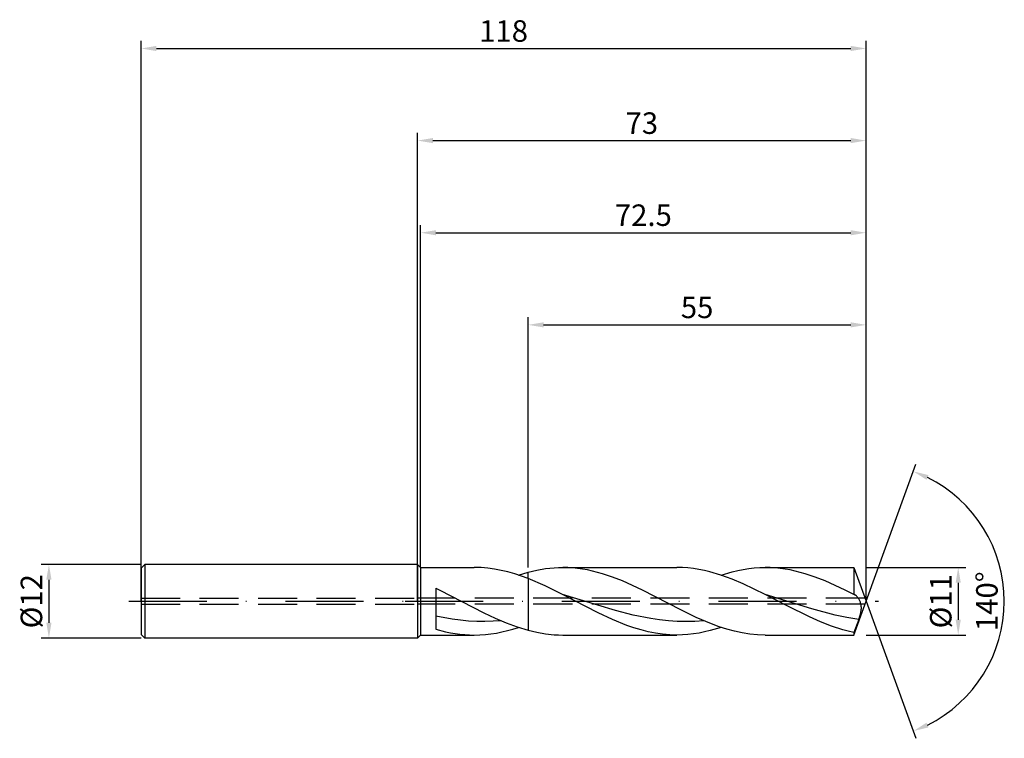
# Model space of a CAD drawing. Units: millimetres. Extents: x -65 to 96, y -22 to 95.
import ezdxf

# ---------------------------------------------------------------- set-up
doc = ezdxf.new("R2010")
doc.units = ezdxf.units.MM
doc.header["$PDMODE"] = 1
doc.linetypes.add('CENTER', pattern=[25.4, 12.7, -6.35, 0, -6.35])
doc.linetypes.add('HIDDEN', pattern=[9.525, 6.35, -3.175])
doc.layers.get('DEFPOINTS').update_dxf_attribs({"linetype": 'CONTINUOUS'})
for name, color, linetype in [('1', 4, 'CONTINUOUS'), ('2', 7, 'CONTINUOUS'), ('3', 1, 'HIDDEN'), ('4', 2, 'CENTER'), ('SK1', 4, 'CONTINUOUS'), ('SK2', 7, 'CONTINUOUS'), ('SK3', 1, 'HIDDEN'), ('SK4', 2, 'CENTER')]:
    doc.layers.add(name, color=color, linetype=linetype)
doc.styles.add('SIMPLEX', font='simplex')
doc.dimstyles.get("Standard").update_dxf_attribs({"dimtxt": 3.5, "dimasz": 2.5, "dimexe": 1.25, "dimexo": 0, "dimtad": 1, "dimdsep": 46, "dimtxsty": 'SIMPLEX', "dimcen": 0, "dimazin": 2, "dimtfac": 1, "dimtofl": 0, "dimtmove": 0, "dimatfit": 3, "dimfxl": 1, "dimarcsym": 0})

# ---------------------------------------------------------------- blocks, each defined once
blk = doc.blocks.new('*D0')
at = {"layer": '2', "color": 0, "lineweight": -2}
for p, q in [((73, 5.5), (89.25, 5.5)), ((88, 3), (88, -3)), ((73, -5.5), (89.25, -5.5))]:
    blk.add_line(p, q, dxfattribs=at)
at = {"layer": '2', "color": 0}
for points in [[(88.42, 3), (87.58, 3), (88, 5.5)], [(87.58, -3), (88.42, -3), (88, -5.5)]]:
    blk.add_solid(points, dxfattribs=at)
at = {"layer": 'DEFPOINTS', "color": 0}
for p in [(73, 5.5), (73, -5.5), (88, -5.5)]:
    blk.add_point(p, dxfattribs=at)
at = {"layer": '2', "color": 0, "insert": (85.61, 0), "char_height": 3.5, "attachment_point": 5, "rotation": 90, "style": 'SIMPLEX'}
blk.add_mtext('%%c11', dxfattribs=at)
blk = doc.blocks.new('*D1')
at = {"layer": '2', "color": 0, "lineweight": -2}
for p, q in [((0, 0), (0, 76.25)), ((73, 0), (73, 76.25)), ((2.5, 75), (70.5, 75))]:
    blk.add_line(p, q, dxfattribs=at)
at = {"layer": '2', "color": 0}
for points in [[(2.5, 75.42), (2.5, 74.58), (0, 75)], [(70.5, 74.58), (70.5, 75.42), (73, 75)]]:
    blk.add_solid(points, dxfattribs=at)
at = {"layer": 'DEFPOINTS', "color": 0}
for p in [(73, 75), (0, 0), (73, 0)]:
    blk.add_point(p, dxfattribs=at)
at = {"layer": '2', "color": 0, "insert": (36.5, 77.39), "char_height": 3.5, "attachment_point": 5, "style": 'SIMPLEX'}
blk.add_mtext('73', dxfattribs=at)
blk = doc.blocks.new('*D2')
at = {"layer": 'DEFPOINTS', "color": 0}
for p in [(-45, 6), (-60, -6), (-45, -6)]:
    blk.add_point(p, dxfattribs=at)
at = {"layer": 'SK2', "color": 0, "lineweight": -2}
for p, q in [((-45, 6), (-61.25, 6)), ((-60, 3.5), (-60, -3.5)), ((-45, -6), (-61.25, -6))]:
    blk.add_line(p, q, dxfattribs=at)
at = {"layer": 'SK2', "color": 0}
for points in [[(-59.58, 3.5), (-60.42, 3.5), (-60, 6)], [(-60.42, -3.5), (-59.58, -3.5), (-60, -6)]]:
    blk.add_solid(points, dxfattribs=at)
at = {"layer": 'SK2', "color": 0, "insert": (-62.39, 0), "char_height": 3.5, "attachment_point": 5, "rotation": 90, "style": 'SIMPLEX'}
blk.add_mtext('%%c12', dxfattribs=at)
blk = doc.blocks.new('*D3')
at = {"layer": '2', "color": 0, "lineweight": -2}
for p, q in [((18, 5.5), (18, 46.25)), ((20.5, 45), (70.5, 45)), ((73, 5.5), (73, 46.25))]:
    blk.add_line(p, q, dxfattribs=at)
at = {"layer": '2', "color": 0}
for points in [[(20.5, 45.42), (20.5, 44.58), (18, 45)], [(70.5, 44.58), (70.5, 45.42), (73, 45)]]:
    blk.add_solid(points, dxfattribs=at)
at = {"layer": 'DEFPOINTS', "color": 0}
for p in [(73, 45), (18, 5.5), (73, 5.5)]:
    blk.add_point(p, dxfattribs=at)
at = {"layer": '2', "color": 0, "insert": (45.5, 47.39), "char_height": 3.5, "attachment_point": 5, "style": 'SIMPLEX'}
blk.add_mtext('55', dxfattribs=at)
blk = doc.blocks.new('*D4')
at = {"layer": '2', "color": 0, "lineweight": -2}
for q in [(81.12, 22.32), (81.12, -22.32)]:
    blk.add_line((73, 0), q, dxfattribs=at)
blk.add_arc((73, 0), 22.5, 296.3695, 63.6305, dxfattribs=at)
at = {"layer": '2', "color": 0}
for points in [[(82.83, 19.78), (83.16, 20.54), (80.7, 21.14)], [(83.16, -20.54), (82.83, -19.78), (80.7, -21.14)]]:
    blk.add_solid(points, dxfattribs=at)
at = {"layer": 'DEFPOINTS', "color": 0}
for p in [(73, 0), (73, 0), (73, 0), (93.66, -8.91)]:
    blk.add_point(p, dxfattribs=at)
at = {"layer": '2', "color": 0, "insert": (93.12, 0), "char_height": 3.5, "attachment_point": 5, "rotation": 90, "style": 'SIMPLEX'}
blk.add_mtext('140°', dxfattribs=at)
blk = doc.blocks.new('*D5')
at = {"layer": 'DEFPOINTS', "color": 0}
for p in [(73, 90), (-45, 0), (73, 0)]:
    blk.add_point(p, dxfattribs=at)
at = {"layer": 'SK2', "color": 0, "lineweight": -2}
for p, q in [((-45, 0), (-45, 91.25)), ((-42.5, 90), (70.5, 90)), ((73, 0), (73, 91.25))]:
    blk.add_line(p, q, dxfattribs=at)
at = {"layer": 'SK2', "color": 0}
for points in [[(-42.5, 90.42), (-42.5, 89.58), (-45, 90)], [(70.5, 89.58), (70.5, 90.42), (73, 90)]]:
    blk.add_solid(points, dxfattribs=at)
at = {"layer": 'SK2', "color": 0, "insert": (14, 92.39), "char_height": 3.5, "attachment_point": 5, "style": 'SIMPLEX'}
blk.add_mtext('118', dxfattribs=at)
blk = doc.blocks.new('*D6')
at = {"layer": '2', "color": 0, "lineweight": -2}
for p, q in [((0.5, 5.5), (0.5, 61.25)), ((73, 5.5), (73, 61.25)), ((3, 60), (70.5, 60))]:
    blk.add_line(p, q, dxfattribs=at)
at = {"layer": '2', "color": 0}
for points in [[(3, 60.42), (3, 59.58), (0.5, 60)], [(70.5, 59.58), (70.5, 60.42), (73, 60)]]:
    blk.add_solid(points, dxfattribs=at)
at = {"layer": 'DEFPOINTS', "color": 0}
for p in [(73, 60), (0.5, 5.5), (73, 5.5)]:
    blk.add_point(p, dxfattribs=at)
at = {"layer": '2', "color": 0, "insert": (36.75, 62.4), "char_height": 3.5, "attachment_point": 5, "style": 'SIMPLEX'}
blk.add_mtext('72.5', dxfattribs=at)

msp = doc.modelspace()

# ---------------------------------------------------------------- linework, layer by layer
at = {"layer": '1'}
for p, q in [((0, 6), (0, 5.994)), ((0, 6), (0.5, 5.5)), ((0, 5.994), (0, 5.462)), ((0, 5.462), (0, -6)), ((0.5, 5.5), (9.237, 5.5)), ((0.5, 5.5), (0.5, 5.495)), ((0.5, 5.495), (0.5, 5.007)), ((0.5, 5.007), (0.5, -5.5)), ((10.332, 5.47), (9.237, 5.5)), ((11.427, 5.381), (10.332, 5.47)), ((12.523, 5.233), (11.427, 5.381)), ((13.618, 5.028), (12.523, 5.233)), ((14.714, 4.768), (13.618, 5.028)), ((15.809, 4.456), (14.714, 4.768)), ((16.905, 4.096), (15.809, 4.456)), ((16.431, 4.258), (18, 4.729)), ((18, 3.692), (16.905, 4.096)), ((18, 3.692), (18, 4.729)), ((18, 3.692), (18, -4.729)), ((3, 2.113), (3.623, 1.808)), ((3, 2.113), (3, -4.557)), ((3.623, 1.808), (3.623, 1.808)), ((3.623, 1.808), (10.812, -1.885)), ((3.623, 1.808), (3.623, 1.808)), ((5.651, -2.929), (3, -2.454)), ((6.977, -3.098), (5.651, -2.929)), ((8.303, -3.218), (6.977, -3.098)), ((10.812, -1.885), (12.609, -2.738)), ((13.606, -3.178), (12.28, -3.267)), ((12.609, -2.738), (14.406, -3.511)), ((3, -4.557), (4.559, -4.963)), ((9.629, -3.287), (8.303, -3.218)), ((10.954, -3.303), (9.629, -3.287)), ((12.28, -3.267), (10.954, -3.303)), ((13.733, -5.003), (14.633, -4.789)), ((14.406, -3.511), (16.203, -4.181)), ((14.633, -4.789), (15.532, -4.54)), ((15.532, -4.54), (16.431, -4.258)), ((16.203, -4.181), (18, -4.729)), ((0, -6), (0.5, -5.5)), ((0.5, -5.5), (9.237, -5.5)), ((4.559, -4.963), (5.339, -5.125)), ((5.339, -5.125), (6.118, -5.259)), ((6.118, -5.259), (6.898, -5.364)), ((6.898, -5.364), (7.677, -5.439)), ((7.677, -5.439), (8.457, -5.485)), ((8.457, -5.485), (9.237, -5.5)), ((9.237, -5.5), (10.136, -5.48)), ((10.136, -5.48), (11.035, -5.419)), ((11.035, -5.419), (11.935, -5.319)), ((11.935, -5.319), (12.834, -5.18)), ((12.834, -5.18), (13.733, -5.003))]:
    msp.add_line(p, q, dxfattribs=at)
at = {"layer": '1', "color": 1}
for p, q in [((18, 4.729), (19.407, 5.062)), ((19.407, 5.062), (20.813, 5.304)), ((20.813, 5.304), (22.219, 5.451)), ((22.219, 5.451), (22.923, 5.488)), ((22.923, 5.488), (23.626, 5.5)), ((23.626, 5.5), (42.211, 5.5)), ((24.437, 5.484), (23.626, 5.5)), ((25.247, 5.435), (24.437, 5.484)), ((26.058, 5.353), (25.247, 5.435)), ((26.869, 5.24), (26.058, 5.353)), ((27.679, 5.095), (26.869, 5.24)), ((28.49, 4.92), (27.679, 5.095)), ((30.112, 4.483), (28.49, 4.92)), ((43.108, 5.48), (42.211, 5.5)), ((44.005, 5.42), (43.108, 5.48)), ((44.902, 5.32), (44.005, 5.42)), ((45.799, 5.182), (44.902, 5.32)), ((46.696, 5.005), (45.799, 5.182)), ((47.593, 4.793), (46.696, 5.005)), ((51.204, 4.789), (52.103, 5.003)), ((52.103, 5.003), (53.003, 5.18)), ((53.003, 5.18), (53.902, 5.319)), ((53.902, 5.319), (54.801, 5.419)), ((54.801, 5.419), (55.701, 5.48)), ((55.701, 5.48), (56.6, 5.5)), ((56.6, 5.5), (70.998, 5.5)), ((57.411, 5.484), (56.6, 5.5)), ((58.221, 5.435), (57.411, 5.484)), ((59.032, 5.353), (58.221, 5.435)), ((59.843, 5.24), (59.032, 5.353)), ((60.654, 5.095), (59.843, 5.24)), ((61.464, 4.92), (60.654, 5.095)), ((63.086, 4.483), (61.464, 4.92)), ((70.998, 5.5), (73, 0)), ((70.998, 5.5), (70.998, 5.499)), ((70.998, 5.499), (70.998, 5.177)), ((70.998, 5.177), (70.998, 1.087)), ((18, 3.692), (18, 4.729)), ((18, 3.692), (18, -4.729)), ((20.794, 2.489), (18, 3.692)), ((31.733, 3.939), (30.112, 4.483)), ((33.354, 3.302), (31.733, 3.939)), ((36.597, 1.808), (33.354, 3.302)), ((49.387, 4.264), (47.593, 4.793)), ((51.181, 3.611), (49.387, 4.264)), ((49.405, 4.258), (51.204, 4.789)), ((52.975, 2.852), (51.181, 3.611)), ((64.707, 3.939), (63.086, 4.483)), ((66.328, 3.302), (64.707, 3.939)), ((69.571, 1.808), (66.328, 3.302)), ((23.589, 1.111), (20.794, 2.489)), ((42.848, -1.417), (36.597, 1.808)), ((56.563, 1.111), (52.975, 2.852)), ((70.998, 1.087), (69.571, 1.808)), ((29.408, -1.891), (23.589, 1.111)), ((32.21, -1.521), (23.589, 1.111)), ((60.172, -0.77), (56.563, 1.111)), ((64.18, -1.234), (56.563, 1.111)), ((71.02, 1.084), (70.998, 1.087)), ((71.042, 1.08), (71.02, 1.084)), ((71.064, 1.075), (71.042, 1.08)), ((71.087, 1.069), (71.064, 1.075)), ((71.109, 1.062), (71.087, 1.069)), ((71.131, 1.054), (71.109, 1.062)), ((71.153, 1.045), (71.131, 1.054)), ((71.175, 1.035), (71.153, 1.045)), ((71.208, 1.019), (71.175, 1.035)), ((71.175, 1.035), (71.175, 1.035)), ((71.24, 1.001), (71.208, 1.019)), ((71.272, 0.981), (71.24, 1.001)), ((71.305, 0.959), (71.272, 0.981)), ((71.337, 0.936), (71.305, 0.959)), ((71.369, 0.911), (71.337, 0.936)), ((71.433, 0.855), (71.369, 0.911)), ((71.497, 0.792), (71.433, 0.855)), ((71.56, 0.723), (71.497, 0.792)), ((71.623, 0.648), (71.56, 0.723)), ((71.685, 0.567), (71.623, 0.648)), ((71.746, 0.479), (71.685, 0.567)), ((71.805, 0.386), (71.746, 0.479)), ((71.863, 0.286), (71.805, 0.386)), ((71.919, 0.182), (71.863, 0.286)), ((71.973, 0.071), (71.919, 0.182)), ((72.024, -0.045), (71.973, 0.071)), ((35.084, -2.258), (32.21, -1.521)), ((45.348, -2.631), (42.848, -1.417)), ((63.781, -2.561), (60.172, -0.77)), ((67.989, -2.242), (64.18, -1.234)), ((70.998, -5.5), (73, 0)), ((72.072, -0.167), (72.024, -0.045)), ((72.116, -0.295), (72.072, -0.167)), ((72.154, -0.429), (72.116, -0.295)), ((72.187, -0.568), (72.154, -0.429)), ((72.169, -1.705), (72.2, -1.529)), ((72.212, -0.714), (72.187, -0.568)), ((72.2, -1.529), (72.222, -1.356)), ((72.229, -0.866), (72.212, -0.714)), ((72.222, -1.356), (72.235, -1.187)), ((72.237, -1.024), (72.229, -0.866)), ((72.235, -1.187), (72.237, -1.024)), ((31.736, -2.981), (29.408, -1.891)), ((34.064, -3.925), (31.736, -2.981)), ((37.958, -2.826), (35.084, -2.258)), ((39.395, -3.033), (37.958, -2.826)), ((40.832, -3.184), (39.395, -3.033)), ((42.269, -3.275), (40.832, -3.184)), ((46.58, -3.178), (45.143, -3.272)), ((47.849, -3.696), (45.348, -2.631)), ((65.585, -3.355), (63.781, -2.561)), ((69.893, -2.643), (67.989, -2.242)), ((71.797, -2.957), (69.893, -2.643)), ((71.797, -2.957), (70.998, -5.068)), ((71.797, -2.957), (72.034, -2.245)), ((72.034, -2.245), (72.13, -1.884)), ((72.13, -1.884), (72.169, -1.705)), ((18, -4.729), (19.407, -5.062)), ((35.227, -4.327), (34.064, -3.925)), ((36.391, -4.676), (35.227, -4.327)), ((37.555, -4.968), (36.391, -4.676)), ((43.706, -3.304), (42.269, -3.275)), ((45.143, -3.272), (43.706, -3.304)), ((47.607, -4.789), (46.707, -5.003)), ((49.405, -4.258), (47.607, -4.789)), ((49.099, -4.154), (47.849, -3.696)), ((50.349, -4.553), (49.099, -4.154)), ((51.599, -4.887), (50.349, -4.553)), ((67.389, -4.051), (65.585, -3.355)), ((69.194, -4.628), (67.389, -4.051)), ((70.096, -4.866), (69.194, -4.628)), ((19.407, -5.062), (20.813, -5.304)), ((20.813, -5.304), (22.219, -5.451)), ((22.219, -5.451), (22.923, -5.488)), ((22.923, -5.488), (23.626, -5.5)), ((23.626, -5.5), (42.211, -5.5)), ((38.719, -5.198), (37.555, -4.968)), ((39.883, -5.365), (38.719, -5.198)), ((41.047, -5.466), (39.883, -5.365)), ((42.211, -5.5), (41.047, -5.466)), ((43.11, -5.48), (42.211, -5.5)), ((44.009, -5.419), (43.11, -5.48)), ((44.909, -5.319), (44.009, -5.419)), ((45.808, -5.18), (44.909, -5.319)), ((46.707, -5.003), (45.808, -5.18)), ((52.85, -5.153), (51.599, -4.887)), ((54.1, -5.345), (52.85, -5.153)), ((55.35, -5.461), (54.1, -5.345)), ((56.6, -5.5), (55.35, -5.461)), ((56.6, -5.5), (70.998, -5.5)), ((70.998, -5.068), (70.096, -4.866)), ((70.998, -5.068), (70.998, -5.5))]:
    msp.add_line(p, q, dxfattribs=at)
at = {"layer": '3'}
for p, q in [((72.818, 0.5), (0, 0.5)), ((72.818, -0.5), (0, -0.5))]:
    msp.add_line(p, q, dxfattribs=at)
at = {"layer": '4'}
msp.add_line((-2, 0), (75, 0), dxfattribs=at)
at = {"layer": 'SK1'}
for p, q in [((-44.4, 6), (-45, 5.4)), ((-45, 5.4), (-45, 5.395)), ((-45, 5.395), (-45, 4.915)), ((-45, 4.915), (-45, -5.4)), ((0, 6), (-44.4, 6)), ((-44.4, 6), (-44.4, 5.994)), ((-44.4, 5.994), (-44.4, 5.462)), ((-44.4, 5.462), (-44.4, -6)), ((-44.4, -6), (-45, -5.4)), ((0, -6), (-44.4, -6))]:
    msp.add_line(p, q, dxfattribs=at)
at = {"layer": 'SK3'}
for p, q in [((-45, 0.5), (0, 0.5)), ((-45, -0.5), (0, -0.5))]:
    msp.add_line(p, q, dxfattribs=at)
at = {"layer": 'SK4'}
for p, q in [((-47, 0), (0, 0)), ((-2, 0), (75, 0))]:
    msp.add_line(p, q, dxfattribs=at)

# ---------------------------------------------------------------- dimensions: what is measured, and where the dimension line sits
at = {"layer": '2'}
for base, p1, p2, picture, middle in [((73, 75), (0, 0), (73, 0), '*D1', (36.5, 77.391)), ((73, 60), (0.5, 5.5), (73, 5.5), '*D6', (36.75, 62.398)), ((73, 45), (18, 5.5), (73, 5.5), '*D3', (45.5, 47.391))]:
    dim = msp.add_linear_dim(base=base, p1=p1, p2=p2, dimstyle='STANDARD', dxfattribs=at)
    dim.commit()
    dim.dimension.update_dxf_attribs({"geometry": picture, "text_midpoint": middle})
dim = msp.add_angular_dim_3p(base=(93.6598624, -8.9117947), center=(73, 0), p1=(73.000342, -0.0009397), p2=(73.000342, 0.0009397), dimstyle='STANDARD', dxfattribs=at)
dim.commit()
dim.dimension.update_dxf_attribs({"geometry": '*D4', "text_midpoint": (93.125, 0)})
dim = msp.add_linear_dim(base=(88, -5.5), p1=(73, 5.5), p2=(73, -5.5), angle=90, text='%%c<>', dimstyle='STANDARD', dxfattribs=at)
dim.commit()
dim.dimension.update_dxf_attribs({"geometry": '*D0', "text_midpoint": (85.609, 0)})
at = {"layer": 'SK2'}
dim = msp.add_linear_dim(base=(73, 90), p1=(-45, 0), p2=(73, 0), dimstyle='STANDARD', dxfattribs=at)
dim.commit()
dim.dimension.update_dxf_attribs({"geometry": '*D5', "text_midpoint": (14, 92.391)})
dim = msp.add_linear_dim(base=(-60, -6), p1=(-45, 6), p2=(-45, -6), angle=90, text='%%c<>', dimstyle='STANDARD', dxfattribs=at)
dim.commit()
dim.dimension.update_dxf_attribs({"geometry": '*D2', "text_midpoint": (-62.391, 0)})

doc.saveas('drawing.dxf')
